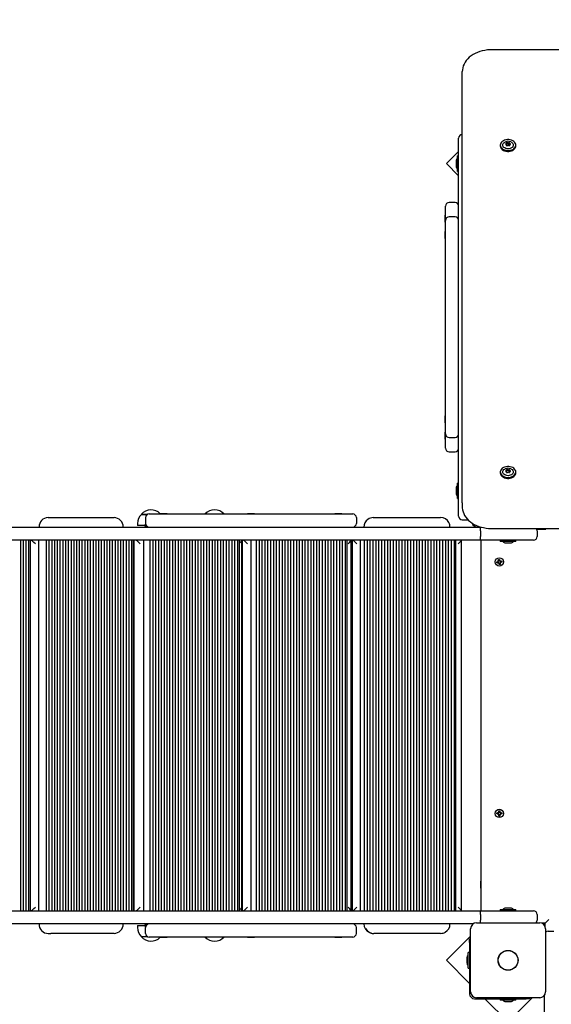
# Model space of a CAD drawing. Units: millimetres. Extents: x 1.7 to 26.2, y 4.3 to 19.2.
# Drawn here: x 16 to 16.7, y 12.8 to 14.2 of the extents above; entities that cross this region are included whole.
import ezdxf

# ---------------------------------------------------------------- set-up
doc = ezdxf.new("R2010")
doc.units = ezdxf.units.MM
doc.header["$LTSCALE"] = 123
doc.header["$PDSIZE"] = -1
doc.linetypes.add('SLD-Сплошная', pattern=[0])
doc.styles.get("Standard").update_dxf_attribs({"font": 'isocpeui.ttf'})
doc.dimstyles.new('ISO-25', dxfattribs={"dimtxt": 2.5, "dimasz": 2.5, "dimexe": 1.25, "dimexo": 0.625, "dimtad": 1, "dimtxsty": 'Standard', "dimcen": 2.5, "dimadec": 0, "dimazin": 0, "dimtfac": 1, "dimtmove": 0, "dimatfit": 3, "dimfxl": 1, "dimarcsym": 0})

# ---------------------------------------------------------------- blocks, each defined once
blk = doc.blocks.new('_D_19')
at = {"color": 0, "lineweight": -2, "transparency": 16777216}
for p, q in [((3.0578, 15.1093), (3.0578, 4.2669)), ((25.0068, 9.1513), (25.0068, 4.2669)), ((3.4268, 4.3899), (24.6378, 4.3899))]:
    blk.add_line(p, q, dxfattribs=at)
at = {"color": 0, "transparency": 16777216}
for points in [[(3.4268, 4.4514), (3.4268, 4.3284), (3.0578, 4.3899)], [(24.6378, 4.4514), (24.6378, 4.3284), (25.0068, 4.3899)]]:
    blk.add_solid(points, dxfattribs=at)
at = {"layer": 'Defpoints', "color": 0, "transparency": 16777216}
for p in [(3.0578, 15.1093), (25.0068, 9.1513), (25.0068, 4.3899)]:
    blk.add_point(p, dxfattribs=at)
at = {"color": 0, "transparency": 16777216, "insert": (14.0323, 4.9327), "char_height": 0.369, "attachment_point": 2}
blk.add_mtext('21,95м', dxfattribs=at)
blk = doc.blocks.new('*D23')
at = {"color": 0, "lineweight": -2, "transparency": 16777216}
for p, q in [((5.0578, 15.6103), (5.0578, 18.7722)), ((22.6786, 9.1513), (22.6786, 18.7722)), ((5.4268, 18.6492), (22.3096, 18.6492))]:
    blk.add_line(p, q, dxfattribs=at)
at = {"color": 0, "transparency": 16777216}
for points in [[(5.4268, 18.7107), (5.4268, 18.5877), (5.0578, 18.6492)], [(22.3096, 18.7107), (22.3096, 18.5877), (22.6786, 18.6492)]]:
    blk.add_solid(points, dxfattribs=at)
at = {"layer": 'Defpoints', "color": 0, "transparency": 16777216}
for p in [(22.6786, 18.6492), (5.0578, 15.6103), (22.6786, 9.1513)]:
    blk.add_point(p, dxfattribs=at)
at = {"color": 0, "transparency": 16777216, "insert": (13.8682, 18.9706), "char_height": 0.369, "attachment_point": 5}
blk.add_mtext('17,62м', dxfattribs=at)
blk = doc.blocks.new('*D24')
at = {"color": 0, "lineweight": -2, "transparency": 16777216}
for p, q in [((6.3998, 16.4473), (26.2179, 16.4473)), ((26.0949, 7.9153), (26.0949, 16.0783)), ((11.7138, 7.5463), (26.2179, 7.5463))]:
    blk.add_line(p, q, dxfattribs=at)
at = {"color": 0, "transparency": 16777216}
for points in [[(26.0334, 16.0783), (26.1564, 16.0783), (26.0949, 16.4473)], [(26.0334, 7.9153), (26.1564, 7.9153), (26.0949, 7.5463)]]:
    blk.add_solid(points, dxfattribs=at)
at = {"layer": 'Defpoints', "color": 0, "transparency": 16777216}
for p in [(6.3998, 16.4473), (26.0949, 16.4473), (11.7138, 7.5463)]:
    blk.add_point(p, dxfattribs=at)
at = {"color": 0, "transparency": 16777216, "insert": (25.7735, 11.9968), "char_height": 0.369, "attachment_point": 5, "rotation": 90}
blk.add_mtext('8,90м', dxfattribs=at)

msp = doc.modelspace()

# ---------------------------------------------------------------- linework, layer by layer
at = {"color": 7, "linetype": 'SLD-Сплошная', "lineweight": 25}
for p, q in [((16.7398, 14.1478), (16.6058, 14.1478)), ((16.5658, 13.5248), (16.5658, 14.1181)), ((16.5608, 13.9913), (16.5608, 14.0263)), ((16.5608, 14.0081), (16.544, 13.9913)), ((16.6181, 14.0168), (16.6181, 14.0156)), ((16.6268, 14.0181), (16.6268, 14.0194)), ((16.6268, 14.018), (16.6268, 14.0181)), ((16.6268, 14.0162), (16.6268, 14.0168)), ((16.6307, 14.0194), (16.6307, 14.0181)), ((16.6307, 14.0181), (16.6307, 14.018)), ((16.6307, 14.0168), (16.6307, 14.0162)), ((16.6394, 14.0156), (16.6394, 14.0168)), ((16.5572, 13.9948), (16.5572, 13.9913)), ((16.5608, 14.0019), (16.559, 14.0019)), ((16.559, 13.9806), (16.559, 14.0019)), ((16.544, 13.9913), (16.5608, 13.9744)), ((16.5572, 13.9913), (16.5572, 13.9878)), ((16.559, 13.9806), (16.5608, 13.9806)), ((16.5608, 13.5413), (16.5608, 13.9913)), ((16.5428, 13.9166), (16.5428, 13.9327)), ((16.5558, 13.9377), (16.5478, 13.9377)), ((16.5428, 13.9203), (16.5422, 13.9203)), ((16.5422, 13.9159), (16.5422, 13.9203)), ((16.5422, 13.9107), (16.5422, 13.9159)), ((16.5428, 13.913), (16.5428, 13.9166)), ((16.5428, 13.9044), (16.5428, 13.913)), ((16.5428, 13.913), (16.5428, 13.913)), ((16.5558, 13.918), (16.5478, 13.918)), ((16.5422, 13.9107), (16.5428, 13.9107)), ((16.5428, 13.8977), (16.5422, 13.8977)), ((16.5422, 13.8933), (16.5422, 13.8977)), ((16.5428, 13.878), (16.5428, 13.9044)), ((16.5422, 13.8881), (16.5422, 13.8933)), ((16.5422, 13.8881), (16.5428, 13.8881)), ((16.5428, 13.7811), (16.5428, 13.878)), ((16.5428, 13.7514), (16.5428, 13.7811)), ((16.5428, 13.6546), (16.5428, 13.7514)), ((16.5428, 13.6282), (16.5428, 13.6546)), ((16.5428, 13.6445), (16.5422, 13.6445)), ((16.5422, 13.6393), (16.5422, 13.6445)), ((16.5422, 13.6349), (16.5422, 13.6393)), ((16.5422, 13.6349), (16.5428, 13.6349)), ((16.5428, 13.6196), (16.5428, 13.6282)), ((16.5428, 13.6219), (16.5422, 13.6219)), ((16.5422, 13.6167), (16.5422, 13.6219)), ((16.5422, 13.6123), (16.5422, 13.6167)), ((16.5428, 13.6196), (16.5428, 13.6196)), ((16.5428, 13.616), (16.5428, 13.6196)), ((16.5428, 13.5999), (16.5428, 13.616)), ((16.5478, 13.6146), (16.5558, 13.6146)), ((16.5422, 13.6123), (16.5428, 13.6123)), ((16.5478, 13.5949), (16.5558, 13.5949)), ((16.6181, 13.5671), (16.6181, 13.5658)), ((16.6268, 13.5684), (16.6268, 13.5697)), ((16.6268, 13.5683), (16.6268, 13.5684)), ((16.6268, 13.5665), (16.6268, 13.5671)), ((16.6307, 13.5697), (16.6307, 13.5684)), ((16.6307, 13.5684), (16.6307, 13.5683)), ((16.6307, 13.5671), (16.6307, 13.5665)), ((16.6394, 13.5658), (16.6394, 13.5671)), ((16.5608, 13.5519), (16.559, 13.5519)), ((16.559, 13.5306), (16.559, 13.5519)), ((16.5572, 13.5448), (16.5572, 13.5413)), ((16.5572, 13.5413), (16.5572, 13.5378)), ((16.5608, 13.5063), (16.5608, 13.5413)), ((16.559, 13.5306), (16.5608, 13.5306)), ((16.5658, 13.5248), (16.5658, 13.5192)), ((16.1243, 13.5088), (16.1246, 13.5088)), ((16.1329, 13.5088), (16.1243, 13.5088)), ((16.1246, 13.5088), (16.1329, 13.5088)), ((16.1351, 13.5093), (16.1701, 13.5093)), ((16.1503, 13.5099), (16.1503, 13.5093)), ((16.1503, 13.5099), (16.1565, 13.5099)), ((16.1565, 13.5099), (16.1599, 13.5099)), ((16.1599, 13.5093), (16.1599, 13.5099)), ((16.1701, 13.5093), (16.3801, 13.5093)), ((16.2703, 13.5099), (16.2703, 13.5093)), ((16.2703, 13.5099), (16.2747, 13.5099)), ((16.2747, 13.5099), (16.2799, 13.5099)), ((16.2799, 13.5093), (16.2799, 13.5099)), ((16.3801, 13.5093), (16.4151, 13.5093)), ((16.3903, 13.5099), (16.3903, 13.5093)), ((16.3903, 13.5099), (16.3955, 13.5099)), ((16.3955, 13.5099), (16.3999, 13.5099)), ((16.3999, 13.5093), (16.3999, 13.5099)), ((15.7353, 13.4913), (16.5868, 13.4913)), ((15.9961, 13.5043), (15.9996, 13.5043)), ((15.9996, 13.5043), (16.0867, 13.5043)), ((16.1191, 13.4963), (16.1191, 13.4933)), ((16.1295, 13.4933), (16.1191, 13.4933)), ((16.1301, 13.5043), (16.1301, 13.4963)), ((16.4201, 13.5043), (16.4201, 13.4963)), ((16.4434, 13.5043), (16.4443, 13.5043)), ((16.4443, 13.5043), (16.536, 13.5043)), ((16.5658, 13.5013), (16.5738, 13.5013)), ((16.5868, 13.4913), (16.5917, 13.4913)), ((16.5908, 13.4863), (16.5908, 13.4783)), ((16.6058, 13.4894), (17.7478, 13.4894)), ((16.6684, 13.4883), (16.6808, 13.4883)), ((16.6688, 13.4863), (16.6688, 13.4783)), ((16.6808, 13.4883), (16.6808, 13.4894)), ((16.5907, 13.4733), (15.7353, 13.4733)), ((15.9583, 12.9633), (15.9583, 13.4733)), ((15.962, 12.9633), (15.962, 13.4733)), ((15.9657, 12.9633), (15.9657, 13.4733)), ((15.9693, 12.9633), (15.9693, 13.4733)), ((15.9718, 12.9633), (15.9718, 13.4733)), ((15.9832, 12.9633), (15.9832, 13.4733)), ((15.9939, 12.9633), (15.9939, 13.4733)), ((15.9977, 12.9633), (15.9977, 13.4733)), ((16.0015, 12.9633), (16.0015, 13.4733)), ((16.0053, 12.9633), (16.0053, 13.4733)), ((16.009, 12.9633), (16.009, 13.4733)), ((16.0128, 12.9633), (16.0128, 13.4733)), ((16.0166, 12.9633), (16.0166, 13.4733)), ((16.0204, 12.9633), (16.0204, 13.4733)), ((16.0242, 12.9633), (16.0242, 13.4733)), ((16.028, 12.9633), (16.028, 13.4733)), ((16.0318, 12.9633), (16.0318, 13.4733)), ((16.0355, 12.9633), (16.0355, 13.4733)), ((16.0393, 12.9633), (16.0393, 13.4733)), ((16.0431, 12.9633), (16.0431, 13.4733)), ((16.0469, 12.9633), (16.0469, 13.4733)), ((16.0507, 12.9633), (16.0507, 13.4733)), ((16.0545, 12.9633), (16.0545, 13.4733)), ((16.0583, 12.9633), (16.0583, 13.4733)), ((16.0621, 12.9633), (16.0621, 13.4733)), ((16.0658, 12.9633), (16.0658, 13.4733)), ((16.0696, 12.9633), (16.0696, 13.4733)), ((16.0734, 12.9633), (16.0734, 13.4733)), ((16.0772, 12.9633), (16.0772, 13.4733)), ((16.081, 12.9633), (16.081, 13.4733)), ((16.0848, 12.9633), (16.0848, 13.4733)), ((16.0886, 12.9633), (16.0886, 13.4733)), ((16.0924, 12.9633), (16.0924, 13.4733)), ((16.0961, 12.9633), (16.0961, 13.4733)), ((16.0999, 12.9633), (16.0999, 13.4733)), ((16.1037, 12.9633), (16.1037, 13.4733)), ((16.1075, 12.9633), (16.1075, 13.4733)), ((16.1113, 12.9633), (16.1113, 13.4733)), ((16.1137, 12.9633), (16.1137, 13.4733)), ((16.1145, 12.9636), (16.1145, 13.473)), ((16.1276, 12.9633), (16.1276, 13.4733)), ((16.1366, 12.9633), (16.1366, 13.4733)), ((16.1405, 12.9633), (16.1405, 13.4733)), ((16.1443, 12.9633), (16.1443, 13.4733)), ((16.1482, 12.9633), (16.1482, 13.4733)), ((16.1521, 12.9633), (16.1521, 13.4733)), ((16.156, 12.9633), (16.156, 13.4733)), ((16.1599, 12.9633), (16.1599, 13.4733)), ((16.1637, 12.9633), (16.1637, 13.4733)), ((16.1676, 12.9633), (16.1676, 13.4733)), ((16.1715, 12.9633), (16.1715, 13.4733)), ((16.1754, 12.9633), (16.1754, 13.4733)), ((16.1793, 12.9633), (16.1793, 13.4733)), ((16.1832, 12.9633), (16.1832, 13.4733)), ((16.187, 12.9633), (16.187, 13.4733)), ((16.1909, 12.9633), (16.1909, 13.4733)), ((16.1948, 12.9633), (16.1948, 13.4733)), ((16.1987, 12.9633), (16.1987, 13.4733)), ((16.2026, 12.9633), (16.2026, 13.4733)), ((16.2064, 12.9633), (16.2064, 13.4733)), ((16.2103, 12.9633), (16.2103, 13.4733)), ((16.2142, 12.9633), (16.2142, 13.4733)), ((16.2181, 12.9633), (16.2181, 13.4733)), ((16.222, 12.9633), (16.222, 13.4733)), ((16.2258, 12.9633), (16.2258, 13.4733)), ((16.2297, 12.9633), (16.2297, 13.4733)), ((16.2336, 12.9633), (16.2336, 13.4733)), ((16.2375, 12.9633), (16.2375, 13.4733)), ((16.2414, 12.9633), (16.2414, 13.4733)), ((16.2453, 12.9633), (16.2453, 13.4733)), ((16.2491, 12.9633), (16.2491, 13.4733)), ((16.253, 12.9633), (16.253, 13.4733)), ((16.2569, 12.9633), (16.2569, 13.4733)), ((16.2593, 12.9633), (16.2593, 13.4733)), ((16.2624, 12.9634), (16.2624, 13.4731)), ((16.2629, 13.4732), (16.2629, 12.9634)), ((16.2754, 12.9633), (16.2754, 13.4733)), ((16.2827, 12.9633), (16.2827, 13.4733)), ((16.2867, 12.9633), (16.2867, 13.4733)), ((16.2906, 12.9633), (16.2906, 13.4733)), ((16.2946, 12.9633), (16.2946, 13.4733)), ((16.2985, 12.9633), (16.2985, 13.4733)), ((16.3025, 12.9633), (16.3025, 13.4733)), ((16.3064, 12.9633), (16.3064, 13.4733)), ((16.3104, 12.9633), (16.3104, 13.4733)), ((16.3143, 12.9633), (16.3143, 13.4733)), ((16.3183, 12.9633), (16.3183, 13.4733)), ((16.3222, 12.9633), (16.3222, 13.4733)), ((16.3262, 12.9633), (16.3262, 13.4733)), ((16.3301, 12.9633), (16.3301, 13.4733)), ((16.334, 12.9633), (16.334, 13.4733)), ((16.338, 12.9633), (16.338, 13.4733)), ((16.3419, 12.9633), (16.3419, 13.4733)), ((16.3459, 12.9633), (16.3459, 13.4733)), ((16.3498, 12.9633), (16.3498, 13.4733)), ((16.3538, 12.9633), (16.3538, 13.4733)), ((16.3577, 12.9633), (16.3577, 13.4733)), ((16.3617, 12.9633), (16.3617, 13.4733)), ((16.3656, 12.9633), (16.3656, 13.4733)), ((16.3696, 12.9633), (16.3696, 13.4733)), ((16.3735, 12.9633), (16.3735, 13.4733)), ((16.3775, 12.9633), (16.3775, 13.4733)), ((16.3814, 12.9633), (16.3814, 13.4733)), ((16.3854, 12.9633), (16.3854, 13.4733)), ((16.3893, 12.9633), (16.3893, 13.4733)), ((16.3933, 12.9633), (16.3933, 13.4733)), ((16.3972, 12.9633), (16.3972, 13.4733)), ((16.4012, 12.9633), (16.4012, 13.4733)), ((16.4051, 12.9633), (16.4051, 13.4733)), ((16.4074, 12.9633), (16.4074, 13.4733)), ((16.4129, 12.9634), (16.4129, 13.4732)), ((16.4145, 13.4733), (16.4145, 12.9633)), ((16.4257, 12.9633), (16.4257, 13.4733)), ((16.4313, 12.9633), (16.4313, 13.4733)), ((16.4353, 12.9633), (16.4353, 13.4733)), ((16.4393, 12.9633), (16.4393, 13.4733)), ((16.4433, 12.9633), (16.4433, 13.4733)), ((16.4473, 12.9633), (16.4473, 13.4733)), ((16.4512, 12.9633), (16.4512, 13.4733)), ((16.4552, 12.9633), (16.4552, 13.4733)), ((16.4592, 12.9633), (16.4592, 13.4733)), ((16.4632, 12.9633), (16.4632, 13.4733)), ((16.4672, 12.9633), (16.4672, 13.4733)), ((16.4712, 12.9633), (16.4712, 13.4733)), ((16.4752, 12.9633), (16.4752, 13.4733)), ((16.4792, 12.9633), (16.4792, 13.4733)), ((16.4831, 12.9633), (16.4831, 13.4733)), ((16.4871, 12.9633), (16.4871, 13.4733)), ((16.4911, 12.9633), (16.4911, 13.4733)), ((16.4951, 12.9633), (16.4951, 13.4733)), ((16.4991, 12.9633), (16.4991, 13.4733)), ((16.5031, 12.9633), (16.5031, 13.4733)), ((16.5071, 12.9633), (16.5071, 13.4733)), ((16.5111, 12.9633), (16.5111, 13.4733)), ((16.5151, 12.9633), (16.5151, 13.4733)), ((16.519, 12.9633), (16.519, 13.4733)), ((16.523, 12.9633), (16.523, 13.4733)), ((16.527, 12.9633), (16.527, 13.4733)), ((16.531, 12.9633), (16.531, 13.4733)), ((16.535, 12.9633), (16.535, 13.4733)), ((16.539, 12.9633), (16.539, 13.4733)), ((16.543, 12.9633), (16.543, 13.4733)), ((16.547, 12.9633), (16.547, 13.4733)), ((16.5509, 12.9633), (16.5509, 13.4733)), ((16.5549, 12.9633), (16.5549, 13.4733)), ((16.5571, 12.9633), (16.5571, 13.4733)), ((16.5649, 12.9633), (16.5649, 13.4733)), ((16.6288, 13.4733), (16.5907, 13.4733)), ((16.5918, 12.9633), (16.5918, 13.4733)), ((16.6181, 13.4733), (16.6181, 13.4715)), ((16.6394, 13.4715), (16.6181, 13.4715)), ((16.6253, 13.4697), (16.6309, 13.4697)), ((16.6638, 13.4733), (16.6288, 13.4733)), ((16.6309, 13.4697), (16.6323, 13.4697)), ((16.6394, 13.4715), (16.6394, 13.4733)), ((16.6133, 13.4434), (16.615, 13.4437)), ((16.6135, 13.442), (16.6133, 13.4434)), ((16.6152, 13.4423), (16.6135, 13.442)), ((16.6148, 13.4447), (16.6157, 13.4443)), ((16.6154, 13.4439), (16.6148, 13.4447)), ((16.6155, 13.4442), (16.6148, 13.4447)), ((16.6151, 13.4423), (16.6148, 13.4436)), ((16.6154, 13.4413), (16.6157, 13.4423)), ((16.6159, 13.442), (16.6154, 13.4413)), ((16.6162, 13.4419), (16.6154, 13.4413)), ((16.6155, 13.4466), (16.6169, 13.4468)), ((16.6158, 13.4449), (16.6155, 13.4466)), ((16.6156, 13.4441), (16.6155, 13.4442)), ((16.6155, 13.4442), (16.6156, 13.4441)), ((16.6158, 13.445), (16.6171, 13.4453)), ((16.6159, 13.442), (16.616, 13.4421)), ((16.616, 13.4421), (16.6159, 13.442)), ((16.6178, 13.4416), (16.6164, 13.4413)), ((16.6167, 13.4398), (16.6164, 13.4415)), ((16.6181, 13.44), (16.6167, 13.4398)), ((16.6169, 13.4468), (16.6172, 13.4451)), ((16.6174, 13.4446), (16.6182, 13.4453)), ((16.6177, 13.4445), (16.6176, 13.4444)), ((16.6176, 13.4445), (16.6177, 13.4445)), ((16.6177, 13.4445), (16.6182, 13.4453)), ((16.6182, 13.4453), (16.6178, 13.4443)), ((16.6188, 13.4419), (16.6178, 13.4422)), ((16.6178, 13.4417), (16.6181, 13.44)), ((16.618, 13.4424), (16.6179, 13.4425)), ((16.618, 13.4425), (16.618, 13.4424)), ((16.618, 13.4424), (16.6188, 13.4419)), ((16.6181, 13.4427), (16.6188, 13.4419)), ((16.6184, 13.4443), (16.6201, 13.4446)), ((16.6185, 13.4443), (16.6188, 13.4429)), ((16.6203, 13.4432), (16.6186, 13.4429)), ((16.6201, 13.4446), (16.6203, 13.4432)), ((16.6151, 13.099), (16.6159, 13.0985)), ((16.6156, 13.0981), (16.6151, 13.099)), ((16.6157, 13.0984), (16.6151, 13.099)), ((16.6161, 13.1007), (16.6175, 13.1007)), ((16.6161, 13.099), (16.6161, 13.1007)), ((16.6161, 13.0992), (16.6175, 13.0992)), ((16.6175, 13.1007), (16.6175, 13.099)), ((16.6176, 13.0985), (16.6185, 13.099)), ((16.6179, 13.0984), (16.6185, 13.099)), ((16.6185, 13.099), (16.618, 13.0981)), ((16.6133, 13.098), (16.6151, 13.098)), ((16.6133, 13.0966), (16.6133, 13.098)), ((16.6151, 13.0966), (16.6133, 13.0966)), ((16.6149, 13.0966), (16.6149, 13.098)), ((16.6151, 13.0956), (16.6156, 13.0965)), ((16.6157, 13.0962), (16.6151, 13.0956)), ((16.6159, 13.0961), (16.6151, 13.0956)), ((16.6158, 13.0983), (16.6157, 13.0984)), ((16.6157, 13.0984), (16.6158, 13.0983)), ((16.6158, 13.0963), (16.6157, 13.0962)), ((16.6157, 13.0962), (16.6158, 13.0963)), ((16.6161, 13.0938), (16.6161, 13.0956)), ((16.6175, 13.0954), (16.6161, 13.0954)), ((16.6175, 13.0938), (16.6161, 13.0938)), ((16.6175, 13.0956), (16.6175, 13.0938)), ((16.6185, 13.0956), (16.6176, 13.0961)), ((16.6178, 13.0983), (16.6179, 13.0984)), ((16.6179, 13.0984), (16.6178, 13.0983)), ((16.6178, 13.0963), (16.6179, 13.0962)), ((16.6179, 13.0962), (16.6178, 13.0963)), ((16.6179, 13.0962), (16.6185, 13.0956)), ((16.618, 13.0965), (16.6185, 13.0956)), ((16.6185, 13.098), (16.6202, 13.098)), ((16.6202, 13.0966), (16.6185, 13.0966)), ((16.6187, 13.098), (16.6187, 13.0966)), ((16.6202, 13.098), (16.6202, 13.0966)), ((16.5913, 13.0043), (16.5908, 13.0043)), ((16.5908, 13.0043), (16.5908, 12.9981)), ((16.5918, 13.0034), (16.5913, 13.0043)), ((16.5913, 13.0043), (16.5913, 12.9981)), ((16.5908, 12.9981), (16.5908, 12.9943)), ((16.5908, 12.9943), (16.5913, 12.9943)), ((16.5913, 12.9981), (16.5913, 12.9943)), ((16.5913, 12.9943), (16.5918, 12.9952)), ((15.7353, 12.9633), (16.5907, 12.9633)), ((16.5907, 12.9633), (16.6288, 12.9633)), ((16.6181, 12.9651), (16.6181, 12.9633)), ((16.6181, 12.9651), (16.6203, 12.9651)), ((16.6203, 12.9651), (16.6394, 12.9651)), ((16.6309, 12.9669), (16.6253, 12.9669)), ((16.6288, 12.9633), (16.6638, 12.9633)), ((16.6323, 12.9669), (16.6309, 12.9669)), ((16.6394, 12.9633), (16.6394, 12.9651)), ((16.5908, 12.9583), (16.5908, 12.9503)), ((16.6688, 12.9583), (16.6688, 12.9503)), ((16.6798, 12.9463), (16.6848, 12.9513)), ((16.5806, 12.9453), (15.7353, 12.9453)), ((16.1191, 12.9433), (16.1191, 12.9403)), ((16.1191, 12.9433), (16.1295, 12.9433)), ((16.1301, 12.9323), (16.1301, 12.9403)), ((16.4201, 12.9323), (16.4201, 12.9403)), ((16.5773, 12.8518), (16.5773, 12.9388)), ((16.5853, 12.9468), (16.6723, 12.9468)), ((16.6798, 12.9463), (16.6751, 12.9463)), ((16.6798, 12.9416), (16.6798, 12.9463)), ((16.6803, 12.9388), (16.6803, 12.8518)), ((15.9961, 12.9323), (15.9996, 12.9323)), ((16.0867, 12.9323), (15.9996, 12.9323)), ((16.1329, 12.9278), (16.1243, 12.9278)), ((16.1701, 12.9273), (16.1351, 12.9273)), ((16.1503, 12.9273), (16.1503, 12.9267)), ((16.1546, 12.9267), (16.1503, 12.9267)), ((16.1599, 12.9267), (16.1546, 12.9267)), ((16.1599, 12.9267), (16.1599, 12.9273)), ((16.3801, 12.9273), (16.1701, 12.9273)), ((16.2703, 12.9273), (16.2703, 12.9267)), ((16.2754, 12.9267), (16.2703, 12.9267)), ((16.2799, 12.9267), (16.2754, 12.9267)), ((16.2799, 12.9267), (16.2799, 12.9273)), ((16.4151, 12.9273), (16.3801, 12.9273)), ((16.3903, 12.9273), (16.3903, 12.9267)), ((16.3936, 12.9267), (16.3903, 12.9267)), ((16.3999, 12.9267), (16.3936, 12.9267)), ((16.3999, 12.9267), (16.3999, 12.9273)), ((16.4434, 12.9323), (16.4443, 12.9323)), ((16.536, 12.9323), (16.4443, 12.9323)), ((16.5773, 12.9286), (16.544, 12.8953)), ((16.5758, 12.925), (16.5773, 12.925)), ((16.5758, 12.92), (16.5758, 12.925)), ((16.6838, 12.9353), (16.6918, 12.9353)), ((16.5758, 12.92), (16.5758, 12.8493)), ((16.544, 12.8953), (16.5758, 12.8635)), ((16.5722, 12.8988), (16.5722, 12.8953)), ((16.5722, 12.8953), (16.5722, 12.8918)), ((16.5758, 12.9059), (16.574, 12.9059)), ((16.574, 12.8846), (16.574, 12.9059)), ((16.574, 12.8846), (16.5758, 12.8846)), ((16.5828, 12.8423), (16.6535, 12.8423)), ((16.6723, 12.8438), (16.5853, 12.8438)), ((16.597, 12.8423), (16.6288, 12.8105)), ((16.6181, 12.8423), (16.6181, 12.8405)), ((16.6288, 12.8105), (16.6621, 12.8438)), ((16.6394, 12.8405), (16.6394, 12.8423)), ((16.6585, 12.8423), (16.6535, 12.8423)), ((16.6585, 12.8438), (16.6585, 12.8423)), ((16.6788, 10.8435), (16.6788, 12.8471)), ((16.6394, 12.8405), (16.6181, 12.8405)), ((16.6253, 12.8387), (16.6288, 12.8387)), ((16.6288, 12.8387), (16.6323, 12.8387))]:
    msp.add_line(p, q, dxfattribs=at)
at = {"color": 7, "linetype": 'SLD-Сплошная', "lineweight": 25, "flags": 128}
for points in [[(16.6058, 14.1478), (16.6039, 14.1478), (16.6003, 14.1476), (16.5968, 14.1471), (16.5933, 14.1464), (16.59, 14.1454), (16.5868, 14.1443), (16.5837, 14.1429), (16.5808, 14.1414), (16.578, 14.1396), (16.5755, 14.1376), (16.5733, 14.1355), (16.5713, 14.1332), (16.5696, 14.1308), (16.5682, 14.1283), (16.5671, 14.1258), (16.5664, 14.1231), (16.5659, 14.1205), (16.5658, 14.1181)], [(16.6181, 14.0168), (16.6183, 14.0154), (16.6189, 14.0141), (16.6197, 14.0129), (16.6209, 14.0118), (16.6224, 14.0108), (16.624, 14.0101), (16.6259, 14.0096), (16.6278, 14.0093), (16.6298, 14.0093), (16.6317, 14.0096), (16.6335, 14.0101), (16.6352, 14.0108), (16.6367, 14.0118), (16.6378, 14.0129), (16.6387, 14.0141), (16.6393, 14.0154), (16.6394, 14.0168), (16.6393, 14.0182), (16.6387, 14.0195), (16.6378, 14.0208), (16.6367, 14.0219), (16.6352, 14.0228), (16.6335, 14.0236), (16.6317, 14.0241), (16.6298, 14.0243), (16.6278, 14.0243), (16.6259, 14.0241), (16.624, 14.0236), (16.6224, 14.0228), (16.6209, 14.0219), (16.6197, 14.0208), (16.6189, 14.0195), (16.6183, 14.0182), (16.6181, 14.0168)], [(16.6288, 14.0117), (16.6272, 14.0118), (16.6256, 14.0122), (16.6243, 14.0128), (16.6231, 14.0136), (16.6222, 14.0146), (16.6217, 14.0157), (16.6215, 14.0168), (16.6217, 14.018), (16.6222, 14.0191), (16.6231, 14.02), (16.6243, 14.0208), (16.6246, 14.021)], [(16.6328, 14.0211), (16.6333, 14.0208), (16.6345, 14.02), (16.6353, 14.0191), (16.6359, 14.018), (16.636, 14.0168), (16.6359, 14.0157), (16.6353, 14.0146), (16.6345, 14.0136), (16.6333, 14.0128), (16.6319, 14.0122), (16.6304, 14.0118), (16.6288, 14.0117)], [(16.6181, 14.0156), (16.6183, 14.0142), (16.6189, 14.0128), (16.6197, 14.0116), (16.6209, 14.0105), (16.6224, 14.0095), (16.624, 14.0088), (16.6259, 14.0083), (16.6278, 14.0081), (16.6298, 14.0081), (16.6317, 14.0083), (16.6335, 14.0088), (16.6352, 14.0095), (16.6367, 14.0105), (16.6378, 14.0116), (16.6387, 14.0128), (16.6393, 14.0142), (16.6394, 14.0156), (16.6394, 14.0156)], [(16.6181, 13.5671), (16.6183, 13.5657), (16.6189, 13.5644), (16.6197, 13.5631), (16.6209, 13.562), (16.6224, 13.5611), (16.624, 13.5604), (16.6259, 13.5599), (16.6278, 13.5596), (16.6298, 13.5596), (16.6317, 13.5599), (16.6335, 13.5604), (16.6352, 13.5611), (16.6367, 13.562), (16.6378, 13.5631), (16.6387, 13.5644), (16.6393, 13.5657), (16.6394, 13.5671), (16.6393, 13.5685), (16.6387, 13.5698), (16.6378, 13.5711), (16.6367, 13.5722), (16.6352, 13.5731), (16.6335, 13.5738), (16.6317, 13.5743), (16.6298, 13.5746), (16.6278, 13.5746), (16.6259, 13.5743), (16.624, 13.5738), (16.6224, 13.5731), (16.6209, 13.5722), (16.6197, 13.5711), (16.6189, 13.5698), (16.6183, 13.5685), (16.6181, 13.5671)], [(16.6181, 13.5658), (16.6183, 13.5644), (16.6189, 13.5631), (16.6197, 13.5619), (16.6209, 13.5608), (16.6224, 13.5598), (16.624, 13.5591), (16.6259, 13.5586), (16.6278, 13.5583), (16.6298, 13.5583), (16.6317, 13.5586), (16.6335, 13.5591), (16.6352, 13.5598), (16.6367, 13.5608), (16.6378, 13.5619), (16.6387, 13.5631), (16.6393, 13.5644), (16.6394, 13.5658), (16.6394, 13.5658)], [(16.6288, 13.562), (16.6272, 13.5621), (16.6256, 13.5625), (16.6243, 13.5631), (16.6231, 13.5639), (16.6222, 13.5649), (16.6217, 13.566), (16.6215, 13.5671), (16.6217, 13.5682), (16.6222, 13.5693), (16.6231, 13.5703), (16.6243, 13.5711), (16.6246, 13.5713)], [(16.6328, 13.5714), (16.6333, 13.5711), (16.6345, 13.5703), (16.6353, 13.5693), (16.6359, 13.5682), (16.636, 13.5671), (16.6359, 13.566), (16.6353, 13.5649), (16.6345, 13.5639), (16.6333, 13.5631), (16.6319, 13.5625), (16.6304, 13.5621), (16.6288, 13.562)], [(16.5658, 13.5192), (16.5658, 13.5176), (16.5662, 13.5149), (16.5668, 13.5123), (16.5678, 13.5098), (16.569, 13.5073), (16.5706, 13.5049), (16.5724, 13.5027), (16.5745, 13.5005), (16.5769, 13.4985), (16.5795, 13.4967), (16.5823, 13.495), (16.5853, 13.4936), (16.5884, 13.4923), (16.5917, 13.4913), (16.5951, 13.4905), (16.5986, 13.4899), (16.6021, 13.4895), (16.6058, 13.4894)]]:
    msp.add_lwpolyline(points, dxfattribs=at)
at = {"color": 7, "linetype": 'SLD-Сплошная', "lineweight": 25}
for centre, radius in [((16.6168, 13.4433), 0.00575), ((16.6168, 13.0973), 0.00575), ((16.6288, 12.8953), 0.0137), ((16.6288, 12.8953), 0.0135)]:
    msp.add_circle(centre, radius, dxfattribs=at)
for centre, radius, start, end in [((16.5658, 14.0263), 0.005, 90, 180), ((16.6288, 14.0131), 0.00889, 63.8727, 118.13), ((16.6259, 14.0194), 0.000867, 268.5843, 12.9527), ((16.6274, 14.0196), 0.000669, 44.5254, 179.8899), ((16.6288, 14.0214), 0.00154, 235.7318, 304.2682), ((16.6301, 14.0196), 0.000669, 0.1101, 135.4746), ((16.6316, 14.0194), 0.000867, 167.0473, 271.4157), ((16.6259, 14.0181), 0.000468, 86.7455, 273.2545), ((16.6259, 14.0168), 0.000867, 347.0473, 91.4157), ((16.626, 14.0182), 0.00079, 296.4432, 356.0541), ((16.626, 14.0182), 0.000792, 295.8914, 356.0103), ((16.6261, 14.018), 0.000759, 304.4053, 356.6821), ((16.6274, 14.0182), 0.000823, 53.6335, 137.6739), ((16.6274, 14.018), 0.000823, 53.6335, 137.6739), ((16.6274, 14.0166), 0.000669, 180.1101, 315.4746), ((16.6288, 14.0201), 0.00154, 235.7318, 304.2682), ((16.6288, 14.02), 0.00154, 235.7318, 304.2682), ((16.6288, 14.0148), 0.00154, 55.7318, 124.2682), ((16.6301, 14.0182), 0.000823, 42.3261, 126.3665), ((16.6301, 14.018), 0.000823, 42.3261, 126.3665), ((16.6301, 14.0166), 0.000669, 224.5254, 359.8899), ((16.6315, 14.0182), 0.000777, 183.3558, 244.5001), ((16.6315, 14.0182), 0.000775, 183.3335, 244.1692), ((16.6315, 14.018), 0.000745, 182.7939, 236.1186), ((16.6316, 14.0168), 0.000867, 88.5843, 192.9527), ((16.6317, 14.0181), 0.000468, 266.7455, 93.2545), ((16.562, 13.9948), 0.00481, 128.718, 180), ((16.562, 13.9878), 0.00481, 180, 231.282), ((16.5478, 13.9327), 0.005, 90, 180), ((16.5558, 13.9327), 0.005, 0, 90), ((16.5478, 13.913), 0.005, 90, 180), ((16.5558, 13.913), 0.005, 0, 90), ((16.5478, 13.6196), 0.005, 180, 270), ((16.5558, 13.6196), 0.005, 270, 0), ((16.5478, 13.5999), 0.005, 180, 270), ((16.5558, 13.5999), 0.005, 270, 0), ((16.6288, 13.5634), 0.00889, 63.8727, 118.13), ((16.6259, 13.5684), 0.000468, 86.7455, 273.2545), ((16.6259, 13.5697), 0.000867, 268.5843, 12.9527), ((16.6259, 13.567), 0.000867, 347.0473, 91.4157), ((16.626, 13.5684), 0.00079, 296.4432, 356.0541), ((16.6261, 13.5683), 0.000759, 304.4053, 356.6821), ((16.6274, 13.5699), 0.000669, 44.5254, 179.8899), ((16.6274, 13.5684), 0.000823, 53.6335, 137.6739), ((16.6274, 13.5683), 0.000823, 53.6335, 137.6739), ((16.6274, 13.5668), 0.000669, 180.1101, 315.4746), ((16.6288, 13.5716), 0.00154, 235.7318, 304.2682), ((16.6288, 13.5704), 0.00154, 235.7318, 304.2682), ((16.6288, 13.5702), 0.00154, 235.7318, 304.2682), ((16.6288, 13.5651), 0.00154, 55.7318, 124.2682), ((16.6301, 13.5699), 0.000669, 0.1101, 135.4746), ((16.6301, 13.5684), 0.000823, 42.3261, 126.3665), ((16.6301, 13.5683), 0.000823, 42.3261, 126.3665), ((16.6301, 13.5668), 0.000669, 224.5254, 359.8899), ((16.6315, 13.5684), 0.000777, 183.3558, 244.5001), ((16.6315, 13.5683), 0.000745, 182.7939, 236.1186), ((16.6316, 13.5697), 0.000867, 167.0473, 271.4157), ((16.6316, 13.567), 0.000867, 88.5843, 192.9527), ((16.6317, 13.5684), 0.000468, 266.7455, 93.2545), ((16.562, 13.5448), 0.00481, 128.718, 180), ((16.562, 13.5378), 0.00481, 180, 231.282), ((16.1366, 13.4963), 0.0175, 134.4352, 180), ((16.1377, 13.4975), 0.0175, 44.1694, 139.6938), ((16.1351, 13.5043), 0.005, 90, 180), ((16.225, 13.4975), 0.0175, 42.4879, 137.5121), ((16.4151, 13.5043), 0.005, 0, 90), ((16.5658, 13.5063), 0.005, 180, 270), ((15.9963, 13.4915), 0.0128, 91.0828, 180.8222), ((16.0865, 13.4915), 0.0128, 358.9258, 89.1692), ((16.1419, 13.4913), 0.0126, 159.5173, 180.2575), ((16.1351, 13.4963), 0.005, 180, 270), ((16.4151, 13.4963), 0.005, 270, 0), ((16.4433, 13.4913), 0.0129, 125.1179, 180.1879), ((16.4432, 13.4922), 0.0121, 88.9409, 127.0915), ((16.536, 13.4913), 0.013, 27.882, 89.9527), ((16.5369, 13.4915), 0.012, 359.1878, 29.4174), ((16.5868, 13.4993), 0.008, 197.8463, 270), ((16.4942, 13.4878), 0.0966, 359.0897, 2.0552), ((16.4942, 13.4768), 0.0966, 357.9448, 0.9103), ((16.6638, 13.4783), 0.005, 270, 0), ((16.6638, 13.4863), 0.005, 0, 38.7195), ((16.6253, 13.4745), 0.00481, 218.718, 270), ((16.6323, 13.4745), 0.00481, 270, 321.282), ((16.6148, 13.4447), 0.00103, 280.1511, 310.1511), ((16.6154, 13.4413), 0.00103, 70.1511, 100.1511), ((16.6148, 13.4447), 0.00103, 310.1511, 323.5757), ((16.6148, 13.4447), 0.00103, 326.7265, 340.1511), ((16.6148, 13.4447), 0.00102, 340.1511, 10.1511), ((16.6154, 13.4413), 0.00103, 56.7265, 70.1511), ((16.6154, 13.4413), 0.00103, 40.1511, 53.5757), ((16.6154, 13.4413), 0.00103, 10.1511, 40.1511), ((16.6182, 13.4453), 0.00102, 190.1511, 220.1511), ((16.6182, 13.4453), 0.00102, 220.1511, 233.5757), ((16.6182, 13.4453), 0.00103, 236.7265, 250.1511), ((16.6182, 13.4453), 0.00103, 250.1511, 280.1511), ((16.6188, 13.4419), 0.00103, 146.7265, 160.1511), ((16.6188, 13.4419), 0.00103, 160.1511, 190.1511), ((16.6188, 13.4419), 0.00103, 130.1511, 143.5757), ((16.6188, 13.4419), 0.00103, 100.1511, 130.1511), ((16.6151, 13.099), 0.00102, 316.5754, 330), ((16.6151, 13.099), 0.00102, 330, 0), ((16.6185, 13.099), 0.00102, 180, 210), ((16.6185, 13.099), 0.00102, 210, 223.4246), ((16.6151, 13.099), 0.00103, 270, 300), ((16.6151, 13.0956), 0.00103, 60, 90), ((16.6151, 13.099), 0.00103, 300, 313.4246), ((16.6151, 13.0956), 0.00103, 46.5754, 60), ((16.6151, 13.0956), 0.00103, 30, 43.4246), ((16.6151, 13.0956), 0.00102, 0, 30), ((16.6185, 13.0956), 0.00102, 150, 180), ((16.6185, 13.0956), 0.00102, 136.5754, 150), ((16.6185, 13.099), 0.00102, 226.5754, 240), ((16.6185, 13.0956), 0.00102, 120, 133.4246), ((16.6185, 13.099), 0.00103, 240, 270), ((16.6185, 13.0956), 0.00102, 90, 120), ((16.4942, 12.9598), 0.0966, 359.0897, 2.0552), ((16.6253, 12.9621), 0.00481, 90, 141.282), ((16.6323, 12.9621), 0.00481, 38.718, 90), ((16.6638, 12.9583), 0.005, 0, 90), ((16.3023, 12.9498), 0.2885, 359.4039, 0.0991), ((16.6638, 12.9503), 0.005, 315.573, 0), ((15.9963, 12.945), 0.0128, 178.9258, 269.1692), ((16.0865, 12.9451), 0.0128, 271.0828, 0.8222), ((16.1366, 12.9403), 0.0175, 180, 225.5648), ((16.141, 12.9451), 0.0117, 179.1816, 201.2861), ((16.1351, 12.9403), 0.005, 90, 180), ((16.4151, 12.9403), 0.005, 0, 90), ((16.4433, 12.9452), 0.0129, 179.7356, 245.5685), ((16.4443, 12.9452), 0.013, 207.882, 269.9527), ((16.5361, 12.9452), 0.0128, 299.6922, 0.2785), ((16.5853, 12.9388), 0.008, 90, 180), ((16.6723, 12.9388), 0.008, 0, 90), ((16.1377, 12.9391), 0.0175, 220.3062, 315.8306), ((16.1351, 12.9323), 0.005, 180, 270), ((16.225, 12.9391), 0.0175, 222.4879, 317.5121), ((16.4151, 12.9323), 0.005, 270, 0), ((16.4434, 12.9452), 0.0129, 245.096, 269.9966), ((16.5361, 12.9447), 0.0124, 269.5482, 301.1782), ((16.6838, 12.9303), 0.005, 90, 134.427), ((16.577, 12.8988), 0.00481, 128.718, 180), ((16.577, 12.8918), 0.00481, 180, 231.282), ((16.5828, 12.8493), 0.007, 180, 270), ((16.5853, 12.8518), 0.008, 180, 270), ((16.6723, 12.8518), 0.008, 270, 0), ((16.6253, 12.8435), 0.00481, 218.718, 270), ((16.6323, 12.8435), 0.00481, 270, 321.282)]:
    msp.add_arc(centre, radius, start, end, dxfattribs=at)
for centre, major_axis, ratio, start_param, end_param in [((15.9769, 13.4683), (-0.00493, 0.00493), 0.165229, 4.54864, 6.119436), ((16.1095, 13.4683), (0.00493, 0.00493), 0.165229, 5.573294, 6.446935), ((16.1215, 13.4683), (-0.00496, 0.00496), 0.122535, 4.590462, 6.161258), ((16.2574, 13.4683), (0.00496, 0.00496), 0.122535, 4.982073, 6.405113), ((16.2679, 13.4683), (-0.00498, 0.00498), 0.080277, 6.20308, 6.36329), ((16.2697, 13.4683), (-0.00498, 0.00498), 0.080277, 4.632284, 6.20308), ((16.4079, 13.4683), (0.00498, 0.00498), 0.080277, 4.792494, 6.36329), ((16.4195, 13.4683), (-0.005, 0.005), 0.038302, 6.244902, 6.321468), ((16.4203, 13.4683), (-0.005, 0.005), 0.038302, 4.674106, 6.244902), ((16.5599, 13.4683), (0.005, 0.005), 0.038302, 4.750672, 6.321468), ((15.9769, 12.9683), (0.00493, 0.00493), 0.165229, 3.305342, 4.876138), ((16.1095, 12.9683), (-0.00493, 0.00493), 0.165229, 2.977843, 3.851484), ((16.1215, 12.9683), (0.00496, 0.00496), 0.122535, 3.26352, 4.834316), ((16.2574, 12.9683), (-0.00496, 0.00496), 0.122535, 3.019665, 4.442705), ((16.2679, 12.9683), (0.00498, 0.00498), 0.080277, 3.061488, 3.221698), ((16.2697, 12.9683), (0.00498, 0.00498), 0.080277, 3.221698, 4.792494), ((16.4079, 12.9683), (-0.00498, 0.00498), 0.080277, 3.061488, 4.632284), ((16.4195, 12.9683), (0.005, 0.005), 0.038302, 3.10331, 3.179875), ((16.4203, 12.9683), (0.005, 0.005), 0.038302, 3.179875, 4.750672), ((16.5599, 12.9683), (-0.005, 0.005), 0.038302, 3.10331, 4.674106)]:
    msp.add_ellipse(centre, major_axis=major_axis, ratio=ratio, start_param=start_param, end_param=end_param, dxfattribs=at)

# ---------------------------------------------------------------- dimensions: what is measured, and where the dimension line sits
dim = msp.add_linear_dim(base=(22.6786, 18.6492), p1=(5.0578, 15.6103), p2=(22.6786, 9.1513), dimstyle='ISO-25', override={"dimtxt": 0.369, "dimasz": 0.369, "dimexe": 0.123, "dimexo": 0, "dimgap": 0.1, "dimzin": 1, "dimpost": 'м', "dimtdec": 3, "dimtzin": 1})
dim.commit()
dim.dimension.update_dxf_attribs({"geometry": '*D23', "text_midpoint": (13.8682, 18.9706)})
dim = msp.add_linear_dim(base=(26.0949, 16.4473), p1=(11.7138, 7.5463), p2=(6.3998, 16.4473), angle=90, dimstyle='ISO-25', override={"dimtxt": 0.369, "dimasz": 0.369, "dimexe": 0.123, "dimexo": 0, "dimgap": 0.1, "dimzin": 1, "dimpost": 'м', "dimtdec": 3, "dimtzin": 1})
dim.commit()
dim.dimension.update_dxf_attribs({"geometry": '*D24', "text_midpoint": (25.7735, 11.9968)})
at = {"color": 251, "true_color": 0x636466}
dim = msp.add_linear_dim(base=(25.0068, 4.3899), p1=(3.0578, 15.1093), p2=(25.0068, 9.1513), dimstyle='ISO-25', override={"dimtxt": 0.369, "dimasz": 0.369, "dimexe": 0.123, "dimexo": 0, "dimgap": 0.1, "dimzin": 1, "dimpost": 'м', "dimtdec": 3, "dimtzin": 1}, dxfattribs=at)
dim.commit()
dim.dimension.update_dxf_attribs({"geometry": '_D_19', "text_midpoint": (14.0323, 4.3899), "dimtype": 160})

doc.saveas('drawing.dxf')
